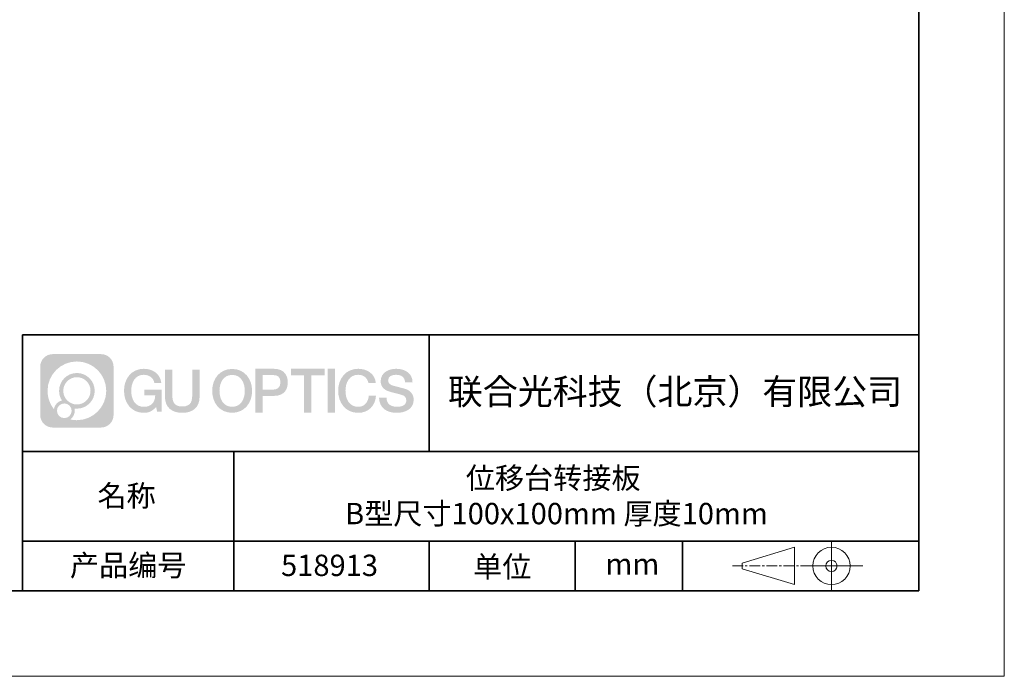
# Model space of a CAD drawing. Units: millimetres. Extents: x 12016 to 37473, y -9451 to -5016.
# Drawn here: x 12197 to 12313, y -7569 to -7492 of the extents above; entities that cross this region are included whole.
import ezdxf

# ---------------------------------------------------------------- set-up
doc = ezdxf.new("R2010")
doc.units = ezdxf.units.MM
doc.header["$LTSCALE"] = 10
doc.linetypes.add('CENTER', pattern=[2, 1.25, -0.25, 0.25, -0.25])
doc.layers.add('1轮廓实线层', color=7, linetype='Continuous')
doc.layers.add('6文字层', color=3, linetype='Continuous')
for name, color, linetype, lineweight in [('3中心线层', 1, 'CENTER', 9), ('粗实线层', 7, 'Continuous', 35), ('细实线层', 7, 'Continuous', 18)]:
    doc.layers.add(name, color=color, linetype=linetype, lineweight=lineweight)
doc.styles.get("Standard").update_dxf_attribs({"font": 'simhei.ttf'})

# ---------------------------------------------------------------- blocks, each defined once
blk = doc.blocks.new('*X96')
at = {"layer": '粗实线层'}
for p, q in [((138.5, -95), (138.5, 95)), ((-138.5, -95), (138.5, -95))]:
    blk.add_line(p, q, dxfattribs=at)
at = {"layer": '细实线层'}
for p, q in [((148.5, -105), (148.5, 105)), ((-148.5, -105), (148.5, -105))]:
    blk.add_line(p, q, dxfattribs=at)

msp = doc.modelspace()

# ---------------------------------------------------------------- hatches: boundary and pattern name
at = {"layer": '3中心线层'}
h = msp.add_hatch(color=0, dxfattribs=at)
h.dxf.hatch_style = 1
edge = h.paths.add_edge_path()
edge.add_spline(control_points=[(12208.183383, -7533.094808), (12208.183383, -7532.280937), (12207.52361, -7531.621159), (12206.709735, -7531.621159)], knot_values=[7, 7, 7, 7, 8, 8, 8, 8], degree=3, periodic=0)
edge.add_spline(control_points=[(12206.709735, -7531.621159), (12206.709735, -7531.621159), (12201.060749, -7531.621159), (12201.060749, -7531.621159)], knot_values=[0, 0, 0, 0, 1, 1, 1, 1], degree=3, periodic=0)
edge.add_spline(control_points=[(12201.060749, -7531.621159), (12200.246878, -7531.621159), (12199.587104, -7532.280937), (12199.587104, -7533.094808), (12199.587104, -7533.094808), (12199.587104, -7538.743794), (12199.587104, -7538.743794)], knot_values=[1, 1, 1, 1, 2, 2, 2, 3, 3, 3, 3], degree=3, periodic=0)
edge.add_spline(control_points=[(12199.587104, -7538.743794), (12199.587104, -7539.557669), (12200.246878, -7540.217442), (12201.060749, -7540.217442), (12201.060749, -7540.217442), (12206.709735, -7540.217442), (12206.709735, -7540.217442)], knot_values=[3, 3, 3, 3, 4, 4, 4, 5, 5, 5, 5], degree=3, periodic=0)
edge.add_spline(control_points=[(12206.709735, -7540.217442), (12207.52361, -7540.217442), (12208.183383, -7539.557669), (12208.183383, -7538.743794), (12208.183383, -7538.743794), (12208.183383, -7533.094808), (12208.183383, -7533.094808)], knot_values=[5, 5, 5, 5, 6, 6, 6, 7, 7, 7, 7], degree=3, periodic=0)
edge = h.paths.add_edge_path(flags=16)
edge.add_spline(control_points=[(12200.44673, -7535.919303), (12200.44673, -7534.020267), (12201.986229, -7532.480789), (12203.885261, -7532.480789)], knot_values=[10, 10, 10, 10, 11, 11, 11, 11], degree=3, periodic=0)
edge.add_spline(control_points=[(12203.885261, -7532.480789), (12205.78429, -7532.480789), (12207.323754, -7534.020267), (12207.323754, -7535.919303)], knot_values=[11, 11, 11, 11, 12, 12, 12, 12], degree=3, periodic=0)
edge.add_spline(control_points=[(12207.323754, -7535.919303), (12207.323754, -7537.818342), (12205.78429, -7539.357817), (12203.885261, -7539.357817)], knot_values=[12, 12, 12, 12, 13, 13, 13, 13], degree=3, periodic=0)
edge.add_spline(control_points=[(12203.885261, -7539.357817), (12203.61617, -7539.357817), (12203.354753, -7539.325781), (12203.103556, -7539.267084)], knot_values=[0, 0, 0, 0, 1, 1, 1, 1], degree=3, periodic=0)
edge.add_spline(control_points=[(12203.103556, -7539.267084), (12203.427162, -7539.045934), (12203.639634, -7538.674118), (12203.639634, -7538.252577)], knot_values=[1, 1, 1, 1, 2, 2, 2, 2], degree=3, periodic=0)
edge.add_spline(control_points=[(12203.639634, -7538.252577), (12203.639634, -7538.161817), (12203.629495, -7538.073467), (12203.610813, -7537.988314)], knot_values=[2, 2, 2, 2, 3, 3, 3, 3], degree=3, periodic=0)
edge.add_spline(control_points=[(12203.610813, -7537.988314), (12203.700667, -7538.000218), (12203.792147, -7538.006971), (12203.885254, -7538.006971)], knot_values=[3, 3, 3, 3, 4, 4, 4, 4], degree=3, periodic=0)
edge.add_spline(control_points=[(12203.885254, -7538.006971), (12205.038236, -7538.006971), (12205.972912, -7537.072292), (12205.972912, -7535.919303)], knot_values=[4, 4, 4, 4, 5, 5, 5, 5], degree=3, periodic=0)
edge.add_spline(control_points=[(12205.972912, -7535.919303), (12205.972912, -7534.766317), (12205.038236, -7533.831634), (12203.885254, -7533.831634), (12202.732272, -7533.831634), (12201.797575, -7534.766317), (12201.797575, -7535.919303)], knot_values=[5, 5, 5, 5, 6, 6, 6, 7, 7, 7, 7], degree=3, periodic=0)
edge.add_spline(control_points=[(12201.797575, -7535.919303), (12201.797575, -7536.33878), (12201.92164, -7536.729119), (12202.134591, -7537.056297)], knot_values=[7, 7, 7, 7, 8, 8, 8, 8], degree=3, periodic=0)
edge.add_spline(control_points=[(12202.134591, -7537.056297), (12201.650085, -7537.168065), (12201.275139, -7537.566163), (12201.198154, -7538.063048)], knot_values=[8, 8, 8, 8, 9, 9, 9, 9], degree=3, periodic=0)
edge.add_spline(control_points=[(12201.198154, -7538.063048), (12200.728367, -7537.475144), (12200.44673, -7536.730374), (12200.44673, -7535.919303)], knot_values=[9, 9, 9, 9, 10, 10, 10, 10], degree=3, periodic=0)
edge = h.paths.add_edge_path(flags=16)
edge.add_spline(control_points=[(12202.288792, -7535.919303), (12202.288792, -7535.037606), (12203.003558, -7534.322847), (12203.885251, -7534.322847), (12204.766944, -7534.322847), (12205.481696, -7535.037606), (12205.481696, -7535.919303), (12205.481696, -7536.800999), (12204.766944, -7537.515755), (12203.885251, -7537.515755), (12203.003558, -7537.515755), (12202.288792, -7536.800999), (12202.288792, -7535.919303)], knot_values=[0, 0, 0, 0, 1, 1, 1, 2, 2, 2, 3, 3, 3, 4, 4, 4, 4], degree=3, periodic=0)
edge = h.paths.add_edge_path(flags=16)
edge.add_spline(control_points=[(12201.551965, -7538.252577), (12201.551965, -7537.77782), (12201.936841, -7537.392952), (12202.411598, -7537.392952), (12202.886355, -7537.392952), (12203.271221, -7537.77782), (12203.271221, -7538.252577)], knot_values=[1, 1, 1, 1, 2, 2, 2, 3, 3, 3, 3], degree=3, periodic=0)
edge.add_spline(control_points=[(12203.271221, -7538.252577), (12203.271221, -7538.727338), (12202.886355, -7539.112207), (12202.411598, -7539.112207)], knot_values=[3, 3, 3, 3, 4, 4, 4, 4], degree=3, periodic=0)
edge.add_spline(control_points=[(12202.411598, -7539.112207), (12201.936841, -7539.112207), (12201.551965, -7538.727338), (12201.551965, -7538.252577)], knot_values=[0, 0, 0, 0, 1, 1, 1, 1], degree=3, periodic=0)
edge = h.paths.add_edge_path()
edge.add_spline(control_points=[(12212.954275, -7535.020483), (12212.954275, -7535.020483), (12213.777669, -7535.020483), (12213.777669, -7535.020483), (12213.649418, -7533.910327), (12212.76527, -7533.33801), (12211.712422, -7533.33801)], knot_values=[5, 5, 5, 5, 6, 6, 6, 7, 7, 7, 7], degree=3, periodic=0)
edge.add_spline(control_points=[(12211.712422, -7533.33801), (12210.268123, -7533.33801), (12209.40424, -7534.510238), (12209.40424, -7535.916894)], knot_values=[4, 4, 4, 4, 5, 5, 5, 5], degree=3, periodic=0)
edge.add_spline(control_points=[(12209.40424, -7535.916894), (12209.40424, -7537.323572), (12210.268123, -7538.495779), (12211.712422, -7538.495779)], knot_values=[3, 3, 3, 3, 4, 4, 4, 4], degree=3, periodic=0)
edge.add_spline(control_points=[(12211.712422, -7538.495779), (12212.29958, -7538.495779), (12212.711298, -7538.323401), (12213.163463, -7537.799338)], knot_values=[2, 2, 2, 2, 3, 3, 3, 3], degree=3, periodic=0)
edge.add_spline(control_points=[(12213.163463, -7537.799338), (12213.163463, -7537.799338), (12213.291714, -7538.378565), (12213.291714, -7538.378565), (12213.291714, -7538.378565), (12213.426696, -7538.378565), (12213.561677, -7538.378565)], knot_values=[0.5, 0.5, 0.5, 0.5, 1.5, 1.5, 1.5, 2, 2, 2, 2], degree=3, periodic=0)
edge.add_spline(control_points=[(12213.561677, -7538.378565), (12213.696659, -7538.378565), (12213.831641, -7538.378565), (12213.831641, -7538.378565), (12213.831641, -7538.378565), (12213.831641, -7538.216477), (12213.831641, -7537.973356)], knot_values=[14.749965, 14.749965, 14.749965, 14.749965, 15.249965, 15.249965, 15.249965, 15.5, 15.5, 15.5, 15.5], degree=3, periodic=0)
edge.add_spline(control_points=[(12213.831641, -7537.973356), (12213.831641, -7537.730274), (12213.831641, -7537.406186), (12213.831641, -7537.082107)], knot_values=[14.49997, 14.49997, 14.49997, 14.49997, 14.749965, 14.749965, 14.749965, 14.749965], degree=3, periodic=0)
edge.add_spline(control_points=[(12213.831641, -7537.082107), (12213.831641, -7536.920068), (12213.831641, -7536.758031), (12213.831641, -7536.606124)], knot_values=[14.3749725, 14.3749725, 14.3749725, 14.3749725, 14.49997, 14.49997, 14.49997, 14.49997], degree=3, periodic=0)
edge.add_spline(control_points=[(12213.831641, -7536.606124), (12213.831641, -7536.378263), (12213.831641, -7536.173193), (12213.831641, -7536.025093)], knot_values=[14.18747625, 14.18747625, 14.18747625, 14.18747625, 14.3749725, 14.3749725, 14.3749725, 14.3749725], degree=3, periodic=0)
edge.add_spline(control_points=[(12213.831641, -7536.025093), (12213.831641, -7535.975727), (12213.831641, -7535.93269), (12213.831641, -7535.89725)], knot_values=[14.1249775, 14.1249775, 14.1249775, 14.1249775, 14.18747625, 14.18747625, 14.18747625, 14.18747625], degree=3, periodic=0)
edge.add_spline(control_points=[(12213.831641, -7535.89725), (12213.831641, -7535.879529), (12213.831641, -7535.863708), (12213.831641, -7535.849944)], knot_values=[14.093728125, 14.093728125, 14.093728125, 14.093728125, 14.1249775, 14.1249775, 14.1249775, 14.1249775], degree=3, periodic=0)
edge.add_spline(control_points=[(12213.831641, -7535.849944), (12213.831641, -7535.83618), (12213.831641, -7535.824473), (12213.831641, -7535.814981)], knot_values=[14.06247875, 14.06247875, 14.06247875, 14.06247875, 14.093728125, 14.093728125, 14.093728125, 14.093728125], degree=3, periodic=0)
edge.add_spline(control_points=[(12213.831641, -7535.785884), (12213.831641, -7535.785884), (12213.831641, -7535.785884), (12213.831641, -7535.785884), (12213.831641, -7535.785884), (12213.831641, -7535.785885), (12213.831641, -7535.785888)], knot_values=[13.9999795822, 13.9999795822, 13.9999795822, 13.9999795822, 14, 14, 14, 14.0007124072, 14.0007124072, 14.0007124072, 14.0007124072], degree=3, periodic=0)
edge.add_spline(control_points=[(12213.831641, -7535.785884), (12213.831599, -7535.785884), (12213.318669, -7535.785884), (12212.805749, -7535.785884)], knot_values=[13.49999, 13.49999, 13.49999, 13.49999, 13.9999795822, 13.9999795822, 13.9999795822, 13.9999795822], degree=3, periodic=0)
edge.add_spline(control_points=[(12212.805749, -7535.785884), (12212.292829, -7535.785884), (12211.779919, -7535.785884), (12211.779919, -7535.785884), (12211.779919, -7535.785884), (12211.779919, -7535.785884), (12211.779919, -7535.785886)], knot_values=[12.9990234358, 12.9990234358, 12.9990234358, 12.9990234358, 13.4990134358, 13.4990134358, 13.4990134358, 13.49999, 13.49999, 13.49999, 13.49999], degree=3, periodic=0)
edge.add_spline(control_points=[(12211.779919, -7535.79324), (12211.779919, -7535.795639), (12211.779919, -7535.798598), (12211.779919, -7535.802076)], knot_values=[12.906251875, 12.906251875, 12.906251875, 12.906251875, 12.93750125, 12.93750125, 12.93750125, 12.93750125], degree=3, periodic=0)
edge.add_spline(control_points=[(12211.779919, -7535.81403), (12211.779919, -7535.822986), (12211.779919, -7535.833861), (12211.779919, -7535.846335)], knot_values=[12.81250375, 12.81250375, 12.81250375, 12.81250375, 12.8750024998, 12.8750024998, 12.8750024998, 12.8750024998], degree=3, periodic=0)
edge.add_spline(control_points=[(12211.779919, -7535.846335), (12211.779919, -7535.858809), (12211.779919, -7535.872882), (12211.779919, -7535.888235)], knot_values=[12.7500049999, 12.7500049999, 12.7500049999, 12.7500049999, 12.81250375, 12.81250375, 12.81250375, 12.81250375], degree=3, periodic=0)
edge.add_spline(control_points=[(12211.779919, -7535.888235), (12211.779919, -7535.918941), (12211.779919, -7535.954764), (12211.779919, -7535.993146)], knot_values=[12.6250075, 12.6250075, 12.6250075, 12.6250075, 12.7500049999, 12.7500049999, 12.7500049999, 12.7500049999], degree=3, periodic=0)
edge.add_spline(control_points=[(12211.779919, -7535.993146), (12211.779919, -7536.031528), (12211.779919, -7536.072469), (12211.779919, -7536.113411)], knot_values=[12.50001, 12.50001, 12.50001, 12.50001, 12.6250075, 12.6250075, 12.6250075, 12.6250075], degree=3, periodic=0)
edge.add_spline(control_points=[(12211.779919, -7536.113411), (12211.779919, -7536.195293), (12211.779919, -7536.277177), (12211.779919, -7536.338591)], knot_values=[12.250015, 12.250015, 12.250015, 12.250015, 12.50001, 12.50001, 12.50001, 12.50001], degree=3, periodic=0)
edge.add_spline(control_points=[(12211.779919, -7536.338591), (12211.779919, -7536.40001), (12211.779919, -7536.440957), (12211.779919, -7536.440957), (12211.779919, -7536.440957), (12211.779919, -7536.440957), (12211.779921, -7536.440957)], knot_values=[11.9992875928, 11.9992875928, 11.9992875928, 11.9992875928, 12.2493025928, 12.2493025928, 12.2493025928, 12.250015, 12.250015, 12.250015, 12.250015], degree=3, periodic=0)
edge.add_spline(control_points=[(12211.79431, -7536.440957), (12211.799005, -7536.440957), (12211.804795, -7536.440957), (12211.811603, -7536.440957)], knot_values=[11.906271875, 11.906271875, 11.906271875, 11.906271875, 11.9375212497, 11.9375212497, 11.9375212497, 11.9375212497], degree=3, periodic=0)
edge.add_spline(control_points=[(12211.811603, -7536.440957), (12211.818411, -7536.440957), (12211.826236, -7536.440957), (12211.835, -7536.440957)], knot_values=[11.8750225, 11.8750225, 11.8750225, 11.8750225, 11.906271875, 11.906271875, 11.906271875, 11.906271875], degree=3, periodic=0)
edge.add_spline(control_points=[(12211.835, -7536.440957), (12211.852529, -7536.440957), (12211.873815, -7536.440957), (12211.898232, -7536.440957)], knot_values=[11.81252375, 11.81252375, 11.81252375, 11.81252375, 11.8750225, 11.8750225, 11.8750225, 11.8750225], degree=3, periodic=0)
edge.add_spline(control_points=[(12211.898232, -7536.440957), (12211.922649, -7536.440957), (12211.950196, -7536.440957), (12211.980248, -7536.440957)], knot_values=[11.750025, 11.750025, 11.750025, 11.750025, 11.81252375, 11.81252375, 11.81252375, 11.81252375], degree=3, periodic=0)
edge.add_spline(control_points=[(12211.980248, -7536.440957), (12212.040353, -7536.440957), (12212.110476, -7536.440957), (12212.18561, -7536.440957)], knot_values=[11.6250275, 11.6250275, 11.6250275, 11.6250275, 11.750025, 11.750025, 11.750025, 11.750025], degree=3, periodic=0)
edge.add_spline(control_points=[(12212.18561, -7536.440957), (12212.260744, -7536.440957), (12212.340887, -7536.440957), (12212.421032, -7536.440957)], knot_values=[11.50003, 11.50003, 11.50003, 11.50003, 11.6250275, 11.6250275, 11.6250275, 11.6250275], degree=3, periodic=0)
edge.add_spline(control_points=[(12212.421032, -7536.440957), (12212.581321, -7536.440957), (12212.741616, -7536.440957), (12212.861844, -7536.440957)], knot_values=[11.250035, 11.250035, 11.250035, 11.250035, 11.50003, 11.50003, 11.50003, 11.50003], degree=3, periodic=0)
edge.add_spline(control_points=[(12212.861844, -7536.440957), (12212.982092, -7536.440957), (12213.062261, -7536.440957), (12213.062261, -7536.440957), (12213.048736, -7537.275296), (12212.576306, -7537.806247), (12211.712422, -7537.79245)], knot_values=[10, 10, 10, 10, 10.250035, 10.250035, 10.250035, 11.250035, 11.250035, 11.250035, 11.250035], degree=3, periodic=0)
edge.add_spline(control_points=[(12211.712422, -7537.79245), (12210.679841, -7537.79245), (12210.247899, -7536.861581), (12210.247899, -7535.916894)], knot_values=[9, 9, 9, 9, 10, 10, 10, 10], degree=3, periodic=0)
edge.add_spline(control_points=[(12210.247899, -7535.916894), (12210.247899, -7534.972229), (12210.679841, -7534.041338), (12211.712422, -7534.041338)], knot_values=[8, 8, 8, 8, 9, 9, 9, 9], degree=3, periodic=0)
edge.add_spline(control_points=[(12211.712422, -7534.041338), (12212.319845, -7534.041338), (12212.873255, -7534.372318), (12212.954275, -7535.020483)], knot_values=[7, 7, 7, 7, 8, 8, 8, 8], degree=3, periodic=0)
edge = h.paths.add_edge_path()
edge.add_spline(control_points=[(12215.066282, -7536.32613), (12215.066282, -7536.32613), (12215.066282, -7533.460814), (12215.066282, -7533.460814), (12215.066282, -7533.460814), (12214.849859, -7533.460814), (12214.633436, -7533.460814)], knot_values=[0.5, 0.5, 0.5, 0.5, 1.5, 1.5, 1.5, 2, 2, 2, 2], degree=3, periodic=0)
edge.add_spline(control_points=[(12214.633436, -7533.460814), (12214.417014, -7533.460814), (12214.200591, -7533.460814), (12214.200591, -7533.460814), (12214.200591, -7533.460814), (12214.200591, -7534.247746), (12214.200591, -7535.034678)], knot_values=[9.5, 9.5, 9.5, 9.5, 10, 10, 10, 10.5, 10.5, 10.5, 10.5], degree=3, periodic=0)
edge.add_spline(control_points=[(12214.200591, -7535.034678), (12214.200591, -7535.82161), (12214.200591, -7536.608543), (12214.200591, -7536.608543), (12214.200591, -7537.868993), (12215.010898, -7538.495779), (12216.229816, -7538.495779)], knot_values=[8, 8, 8, 8, 8.5, 8.5, 8.5, 9.5, 9.5, 9.5, 9.5], degree=3, periodic=0)
edge.add_spline(control_points=[(12216.229816, -7538.495779), (12217.448735, -7538.495779), (12218.259042, -7537.868993), (12218.259042, -7536.608543)], knot_values=[7, 7, 7, 7, 8, 8, 8, 8], degree=3, periodic=0)
edge.add_spline(control_points=[(12218.259042, -7536.608543), (12218.259042, -7536.608543), (12218.259042, -7533.460814), (12218.259042, -7533.460814), (12218.259042, -7533.460814), (12218.042608, -7533.460814), (12217.826175, -7533.460814)], knot_values=[5.5, 5.5, 5.5, 5.5, 6.5, 6.5, 6.5, 7, 7, 7, 7], degree=3, periodic=0)
edge.add_spline(control_points=[(12217.826175, -7533.460814), (12217.609742, -7533.460814), (12217.393308, -7533.460814), (12217.393308, -7533.460814), (12217.393308, -7533.460814), (12217.393308, -7534.177143), (12217.393308, -7534.893472)], knot_values=[4.5, 4.5, 4.5, 4.5, 5, 5, 5, 5.5, 5.5, 5.5, 5.5], degree=3, periodic=0)
edge.add_spline(control_points=[(12217.393308, -7534.893472), (12217.393308, -7535.609801), (12217.393308, -7536.32613), (12217.393308, -7536.32613), (12217.393308, -7536.987357), (12217.35176, -7537.751909), (12216.229816, -7537.751909)], knot_values=[3, 3, 3, 3, 3.5, 3.5, 3.5, 4.5, 4.5, 4.5, 4.5], degree=3, periodic=0)
edge.add_spline(control_points=[(12216.229816, -7537.751909), (12215.10783, -7537.751909), (12215.066282, -7536.987357), (12215.066282, -7536.32613)], knot_values=[2, 2, 2, 2, 3, 3, 3, 3], degree=3, periodic=0)
edge = h.paths.add_edge_path()
edge.add_spline(control_points=[(12224.408209, -7535.923457), (12224.408209, -7537.323253), (12223.533659, -7538.489725), (12222.071526, -7538.489725), (12220.609392, -7538.489725), (12219.734842, -7537.323253), (12219.734842, -7535.923457), (12219.734842, -7534.523682), (12220.609392, -7533.357189), (12222.071526, -7533.357189), (12223.533659, -7533.357189), (12224.408209, -7534.523682), (12224.408209, -7535.923457)], knot_values=[0, 0, 0, 0, 1, 1, 1, 2, 2, 2, 3, 3, 3, 4, 4, 4, 4], degree=3, periodic=0)
edge = h.paths.add_edge_path(flags=16)
edge.add_spline(control_points=[(12222.071526, -7534.057077), (12223.1169, -7534.057077), (12223.554175, -7534.983413), (12223.554175, -7535.923457)], knot_values=[2, 2, 2, 2, 3, 3, 3, 3], degree=3, periodic=0)
edge.add_spline(control_points=[(12223.554175, -7535.923457), (12223.554175, -7536.863522), (12223.1169, -7537.789837), (12222.071526, -7537.789837)], knot_values=[1, 1, 1, 1, 2, 2, 2, 2], degree=3, periodic=0)
edge.add_spline(control_points=[(12222.071526, -7537.789837), (12221.026194, -7537.789837), (12220.588919, -7536.863522), (12220.588919, -7535.923457)], knot_values=[0, 0, 0, 0, 1, 1, 1, 1], degree=3, periodic=0)
edge.add_spline(control_points=[(12220.588919, -7535.923457), (12220.588919, -7534.983413), (12221.026194, -7534.057077), (12222.071526, -7534.057077)], knot_values=[3, 3, 3, 3, 4, 4, 4, 4], degree=3, periodic=0)
edge = h.paths.add_edge_path()
edge.add_spline(control_points=[(12228.589643, -7534.934463), (12228.589643, -7534.291557), (12228.323194, -7533.33801), (12226.929357, -7533.33801)], knot_values=[1, 1, 1, 1, 2, 2, 2, 2], degree=3, periodic=0)
edge.add_spline(control_points=[(12226.929357, -7533.33801), (12226.929357, -7533.33801), (12224.777159, -7533.33801), (12224.777159, -7533.33801), (12224.777159, -7533.33801), (12224.777159, -7533.66046), (12224.777159, -7534.144114)], knot_values=[6.749965, 6.749965, 6.749965, 6.749965, 7.749965, 7.749965, 7.749965, 8, 8, 8, 8], degree=3, periodic=0)
edge.add_spline(control_points=[(12224.777159, -7534.144114), (12224.777159, -7534.62769), (12224.777159, -7535.272418), (12224.777159, -7535.917126)], knot_values=[6.49997, 6.49997, 6.49997, 6.49997, 6.749965, 6.749965, 6.749965, 6.749965], degree=3, periodic=0)
edge.add_spline(control_points=[(12224.777159, -7535.917126), (12224.777159, -7536.23948), (12224.777159, -7536.56183), (12224.777159, -7536.864028)], knot_values=[6.3749725, 6.3749725, 6.3749725, 6.3749725, 6.49997, 6.49997, 6.49997, 6.49997], degree=3, periodic=0)
edge.add_spline(control_points=[(12224.777159, -7536.864028), (12224.777159, -7537.166226), (12224.777159, -7537.448273), (12224.777159, -7537.690022)], knot_values=[6.249975, 6.249975, 6.249975, 6.249975, 6.3749725, 6.3749725, 6.3749725, 6.3749725], degree=3, periodic=0)
edge.add_spline(control_points=[(12224.777159, -7537.690022), (12224.777159, -7537.810897), (12224.777159, -7537.921698), (12224.777159, -7538.019905)], knot_values=[6.18747625, 6.18747625, 6.18747625, 6.18747625, 6.249975, 6.249975, 6.249975, 6.249975], degree=3, periodic=0)
edge.add_spline(control_points=[(12224.777159, -7538.019905), (12224.777159, -7538.118113), (12224.777159, -7538.203728), (12224.777159, -7538.274232)], knot_values=[6.1249775, 6.1249775, 6.1249775, 6.1249775, 6.18747625, 6.18747625, 6.18747625, 6.18747625], degree=3, periodic=0)
edge.add_spline(control_points=[(12224.777159, -7538.274232), (12224.777159, -7538.309484), (12224.777159, -7538.340958), (12224.777159, -7538.36834)], knot_values=[6.093728125, 6.093728125, 6.093728125, 6.093728125, 6.1249775, 6.1249775, 6.1249775, 6.1249775], degree=3, periodic=0)
edge.add_spline(control_points=[(12224.777159, -7538.36834), (12224.777159, -7538.395722), (12224.777159, -7538.419011), (12224.777159, -7538.437893)], knot_values=[6.06247875, 6.06247875, 6.06247875, 6.06247875, 6.093728125, 6.093728125, 6.093728125, 6.093728125], degree=3, periodic=0)
edge.add_spline(control_points=[(12224.777159, -7538.437893), (12224.777159, -7538.447334), (12224.777159, -7538.455673), (12224.777159, -7538.462871)], knot_values=[6.0468540625, 6.0468540625, 6.0468540625, 6.0468540625, 6.06247875, 6.06247875, 6.06247875, 6.06247875], degree=3, periodic=0)
edge.add_spline(control_points=[(12224.777159, -7538.462871), (12224.777159, -7538.470069), (12224.777159, -7538.476126), (12224.777159, -7538.481002)], knot_values=[6.031229375, 6.031229375, 6.031229375, 6.031229375, 6.0468540625, 6.0468540625, 6.0468540625, 6.0468540625], degree=3, periodic=0)
edge.add_spline(control_points=[(12224.777159, -7538.495779), (12224.777159, -7538.495779), (12224.777159, -7538.495779), (12224.777159, -7538.495779), (12224.777159, -7538.495779), (12224.777159, -7538.495778), (12224.777159, -7538.495775)], knot_values=[5.9999791473, 5.9999791473, 5.9999791473, 5.9999791473, 6, 6, 6, 6.0004682715, 6.0004682715, 6.0004682715, 6.0004682715], degree=3, periodic=0)
edge.add_spline(control_points=[(12224.777159, -7538.495779), (12224.777177, -7538.495779), (12224.990695, -7538.495779), (12225.204208, -7538.495779)], knot_values=[5.49999, 5.49999, 5.49999, 5.49999, 5.9999791473, 5.9999791473, 5.9999791473, 5.9999791473], degree=3, periodic=0)
edge.add_spline(control_points=[(12225.204208, -7538.495779), (12225.417721, -7538.495779), (12225.631231, -7538.495779), (12225.631231, -7538.495779), (12225.631231, -7538.495779), (12225.631231, -7538.495778), (12225.631231, -7538.495777)], knot_values=[4.9995117179, 4.9995117179, 4.9995117179, 4.9995117179, 5.4995017179, 5.4995017179, 5.4995017179, 5.49999, 5.49999, 5.49999, 5.49999], degree=3, periodic=0)
edge.add_spline(control_points=[(12225.631231, -7538.48314), (12225.631231, -7538.480376), (12225.631231, -7538.477175), (12225.631231, -7538.473551)], knot_values=[4.9375012499, 4.9375012499, 4.9375012499, 4.9375012499, 4.9531259375, 4.9531259375, 4.9531259375, 4.9531259375], degree=3, periodic=0)
edge.add_spline(control_points=[(12225.631231, -7538.473551), (12225.631231, -7538.466303), (12225.631231, -7538.457363), (12225.631231, -7538.446854)], knot_values=[4.906251875, 4.906251875, 4.906251875, 4.906251875, 4.9375012499, 4.9375012499, 4.9375012499, 4.9375012499], degree=3, periodic=0)
edge.add_spline(control_points=[(12225.631231, -7538.446854), (12225.631231, -7538.436344), (12225.631231, -7538.424263), (12225.631231, -7538.410733)], knot_values=[4.8750024999, 4.8750024999, 4.8750024999, 4.8750024999, 4.906251875, 4.906251875, 4.906251875, 4.906251875], degree=3, periodic=0)
edge.add_spline(control_points=[(12225.631231, -7538.410733), (12225.631231, -7538.383673), (12225.631231, -7538.350815), (12225.631231, -7538.313124)], knot_values=[4.81250375, 4.81250375, 4.81250375, 4.81250375, 4.8750024999, 4.8750024999, 4.8750024999, 4.8750024999], degree=3, periodic=0)
edge.add_spline(control_points=[(12225.631231, -7538.313124), (12225.631231, -7538.275433), (12225.631231, -7538.232911), (12225.631231, -7538.186522)], knot_values=[4.750005, 4.750005, 4.750005, 4.750005, 4.81250375, 4.81250375, 4.81250375, 4.81250375], degree=3, periodic=0)
edge.add_spline(control_points=[(12225.631231, -7538.186522), (12225.631231, -7538.093745), (12225.631231, -7537.985504), (12225.631231, -7537.869532)], knot_values=[4.6250075, 4.6250075, 4.6250075, 4.6250075, 4.750005, 4.750005, 4.750005, 4.750005], degree=3, periodic=0)
edge.add_spline(control_points=[(12225.631231, -7537.869532), (12225.631231, -7537.75356), (12225.631231, -7537.629856), (12225.631231, -7537.506151)], knot_values=[4.50001, 4.50001, 4.50001, 4.50001, 4.6250075, 4.6250075, 4.6250075, 4.6250075], degree=3, periodic=0)
edge.add_spline(control_points=[(12225.631231, -7537.506151), (12225.631231, -7537.258741), (12225.631231, -7537.011329), (12225.631231, -7536.825765)], knot_values=[4.250015, 4.250015, 4.250015, 4.250015, 4.50001, 4.50001, 4.50001, 4.50001], degree=3, periodic=0)
edge.add_spline(control_points=[(12225.631231, -7536.825765), (12225.631231, -7536.640185), (12225.631231, -7536.516463), (12225.631231, -7536.516463), (12225.631231, -7536.516463), (12225.631231, -7536.516463), (12225.631233, -7536.516463)], knot_values=[3.9992875928, 3.9992875928, 3.9992875928, 3.9992875928, 4.2493025928, 4.2493025928, 4.2493025928, 4.250015, 4.250015, 4.250015, 4.250015], degree=3, periodic=0)
edge.add_spline(control_points=[(12225.6458, -7536.516463), (12225.650552, -7536.516463), (12225.656413, -7536.516463), (12225.663305, -7536.516463)], knot_values=[3.906271875, 3.906271875, 3.906271875, 3.906271875, 3.9375212497, 3.9375212497, 3.9375212497, 3.9375212497], degree=3, periodic=0)
edge.add_spline(control_points=[(12225.663305, -7536.516463), (12225.670196, -7536.516463), (12225.678118, -7536.516463), (12225.68699, -7536.516463)], knot_values=[3.8750224999, 3.8750224999, 3.8750224999, 3.8750224999, 3.906271875, 3.906271875, 3.906271875, 3.906271875], degree=3, periodic=0)
edge.add_spline(control_points=[(12225.68699, -7536.516463), (12225.704735, -7536.516463), (12225.726283, -7536.516463), (12225.751, -7536.516463)], knot_values=[3.81252375, 3.81252375, 3.81252375, 3.81252375, 3.8750224999, 3.8750224999, 3.8750224999, 3.8750224999], degree=3, periodic=0)
edge.add_spline(control_points=[(12225.751, -7536.516463), (12225.775718, -7536.516463), (12225.803604, -7536.516463), (12225.834026, -7536.516463)], knot_values=[3.750025, 3.750025, 3.750025, 3.750025, 3.81252375, 3.81252375, 3.81252375, 3.81252375], degree=3, periodic=0)
edge.add_spline(control_points=[(12225.834026, -7536.516463), (12225.894871, -7536.516463), (12225.965857, -7536.516463), (12226.041916, -7536.516463)], knot_values=[3.6250275, 3.6250275, 3.6250275, 3.6250275, 3.750025, 3.750025, 3.750025, 3.750025], degree=3, periodic=0)
edge.add_spline(control_points=[(12226.041916, -7536.516463), (12226.117974, -7536.516463), (12226.199104, -7536.516463), (12226.280235, -7536.516463)], knot_values=[3.50003, 3.50003, 3.50003, 3.50003, 3.6250275, 3.6250275, 3.6250275, 3.6250275], degree=3, periodic=0)
edge.add_spline(control_points=[(12226.280235, -7536.516463), (12226.442498, -7536.516463), (12226.604765, -7536.516463), (12226.726473, -7536.516463)], knot_values=[3.250035, 3.250035, 3.250035, 3.250035, 3.50003, 3.50003, 3.50003, 3.50003], degree=3, periodic=0)
edge.add_spline(control_points=[(12226.726473, -7536.516463), (12226.848201, -7536.516463), (12226.929357, -7536.516463), (12226.929357, -7536.516463), (12228.323194, -7536.523701), (12228.589643, -7535.570154), (12228.589643, -7534.934463)], knot_values=[2, 2, 2, 2, 2.250035, 2.250035, 2.250035, 3.250035, 3.250035, 3.250035, 3.250035], degree=3, periodic=0)
edge = h.paths.add_edge_path(flags=16)
edge.add_spline(control_points=[(12226.263192, -7534.074827), (12226.421184, -7534.074827), (12226.579178, -7534.074827), (12226.697677, -7534.074827)], knot_values=[3.250015, 3.250015, 3.250015, 3.250015, 3.5000099999, 3.5000099999, 3.5000099999, 3.5000099999], degree=3, periodic=0)
edge.add_spline(control_points=[(12226.697677, -7534.074827), (12226.816185, -7534.074827), (12226.895192, -7534.074827), (12226.895192, -7534.074827), (12227.346155, -7534.074827), (12227.735572, -7534.24822), (12227.735572, -7534.927248)], knot_values=[2, 2, 2, 2, 2.250015, 2.250015, 2.250015, 3.250015, 3.250015, 3.250015, 3.250015], degree=3, periodic=0)
edge.add_spline(control_points=[(12227.735572, -7534.927248), (12227.735572, -7535.577369), (12227.264135, -7535.779646), (12226.881543, -7535.779646)], knot_values=[1, 1, 1, 1, 2, 2, 2, 2], degree=3, periodic=0)
edge.add_spline(control_points=[(12226.881543, -7535.779646), (12226.881543, -7535.779646), (12225.631231, -7535.779646), (12225.631231, -7535.779646), (12225.631231, -7535.779646), (12225.631231, -7535.353424), (12225.631231, -7534.927211)], knot_values=[4.49999, 4.49999, 4.49999, 4.49999, 5.49999, 5.49999, 5.49999, 6, 6, 6, 6], degree=3, periodic=0)
edge.add_spline(control_points=[(12225.631231, -7534.927211), (12225.631231, -7534.501015), (12225.631231, -7534.074827), (12225.631231, -7534.074827), (12225.631231, -7534.074827), (12225.631231, -7534.074827), (12225.631233, -7534.074827)], knot_values=[3.9992675928, 3.9992675928, 3.9992675928, 3.9992675928, 4.4992575928, 4.4992575928, 4.4992575928, 4.49999, 4.49999, 4.49999, 4.49999], degree=3, periodic=0)
edge.add_spline(control_points=[(12225.645425, -7534.074827), (12225.650054, -7534.074827), (12225.655762, -7534.074827), (12225.662474, -7534.074827)], knot_values=[3.906251875, 3.906251875, 3.906251875, 3.906251875, 3.9375012497, 3.9375012497, 3.9375012497, 3.9375012497], degree=3, periodic=0)
edge.add_spline(control_points=[(12225.662474, -7534.074827), (12225.669185, -7534.074827), (12225.676899, -7534.074827), (12225.685539, -7534.074827)], knot_values=[3.8750025, 3.8750025, 3.8750025, 3.8750025, 3.906251875, 3.906251875, 3.906251875, 3.906251875], degree=3, periodic=0)
edge.add_spline(control_points=[(12225.685539, -7534.074827), (12225.70282, -7534.074827), (12225.723802, -7534.074827), (12225.747871, -7534.074827)], knot_values=[3.81250375, 3.81250375, 3.81250375, 3.81250375, 3.8750025, 3.8750025, 3.8750025, 3.8750025], degree=3, periodic=0)
edge.add_spline(control_points=[(12225.747871, -7534.074827), (12225.77194, -7534.074827), (12225.799094, -7534.074827), (12225.828718, -7534.074827)], knot_values=[3.750005, 3.750005, 3.750005, 3.750005, 3.81250375, 3.81250375, 3.81250375, 3.81250375], degree=3, periodic=0)
edge.add_spline(control_points=[(12225.828718, -7534.074827), (12225.887964, -7534.074827), (12225.957084, -7534.074827), (12226.031143, -7534.074827)], knot_values=[3.6250075, 3.6250075, 3.6250075, 3.6250075, 3.750005, 3.750005, 3.750005, 3.750005], degree=3, periodic=0)
edge.add_spline(control_points=[(12226.031143, -7534.074827), (12226.105201, -7534.074827), (12226.184196, -7534.074827), (12226.263192, -7534.074827)], knot_values=[3.5000099999, 3.5000099999, 3.5000099999, 3.5000099999, 3.6250075, 3.6250075, 3.6250075, 3.6250075], degree=3, periodic=0)
h.paths.add_polyline_path([(12232.893322, -7533.33801), (12228.958594, -7533.33801), (12228.958594, -7534.118187), (12230.497102, -7534.118187), (12230.497102, -7538.495779), (12231.348014, -7538.495779), (12231.348014, -7534.118187), (12232.893322, -7534.118187)])
h.paths.add_polyline_path([(12234.122237, -7533.33801), (12233.261996, -7533.33801), (12233.261996, -7538.495779), (12234.122237, -7538.495779)])
edge = h.paths.add_edge_path()
edge.add_spline(control_points=[(12238.480145, -7535.020483), (12238.694155, -7535.020483), (12238.908164, -7535.020483), (12238.908164, -7535.020483), (12238.80543, -7533.958603), (12237.935668, -7533.344897), (12236.833076, -7533.33801)], knot_values=[8, 8, 8, 8, 8.5, 8.5, 8.5, 9.5, 9.5, 9.5, 9.5], degree=3, periodic=0)
edge.add_spline(control_points=[(12236.833076, -7533.33801), (12235.367513, -7533.33801), (12234.490911, -7534.510238), (12234.490911, -7535.916894)], knot_values=[7, 7, 7, 7, 8, 8, 8, 8], degree=3, periodic=0)
edge.add_spline(control_points=[(12234.490911, -7535.916894), (12234.490911, -7537.323572), (12235.367513, -7538.495779), (12236.833076, -7538.495779)], knot_values=[6, 6, 6, 6, 7, 7, 7, 7], degree=3, periodic=0)
edge.add_spline(control_points=[(12236.833076, -7538.495779), (12238.017881, -7538.495779), (12238.846515, -7537.682124), (12238.915005, -7536.503008)], knot_values=[5, 5, 5, 5, 6, 6, 6, 6], degree=3, periodic=0)
edge.add_spline(control_points=[(12238.915005, -7536.503008), (12238.915005, -7536.503008), (12238.079488, -7536.503008), (12238.079488, -7536.503008), (12238.011041, -7537.220133), (12237.593262, -7537.79245), (12236.833076, -7537.79245)], knot_values=[3, 3, 3, 3, 4, 4, 4, 5, 5, 5, 5], degree=3, periodic=0)
edge.add_spline(control_points=[(12236.833076, -7537.79245), (12235.785292, -7537.79245), (12235.346991, -7536.861581), (12235.346991, -7535.916894)], knot_values=[2, 2, 2, 2, 3, 3, 3, 3], degree=3, periodic=0)
edge.add_spline(control_points=[(12235.346991, -7535.916894), (12235.346991, -7534.972229), (12235.785292, -7534.041338), (12236.833076, -7534.041338)], knot_values=[1, 1, 1, 1, 2, 2, 2, 2], degree=3, periodic=0)
edge.add_spline(control_points=[(12236.833076, -7534.041338), (12237.545336, -7534.041338), (12237.908306, -7534.455074), (12238.052126, -7535.020483)], knot_values=[0, 0, 0, 0, 1, 1, 1, 1], degree=3, periodic=0)
edge.add_spline(control_points=[(12238.052126, -7535.020483), (12238.052126, -7535.020483), (12238.266136, -7535.020483), (12238.480145, -7535.020483)], knot_values=[9.5, 9.5, 9.5, 9.5, 10, 10, 10, 10], degree=3, periodic=0)
edge = h.paths.add_edge_path()
edge.add_spline(control_points=[(12241.360173, -7538.495779), (12242.349657, -7538.495779), (12243.339098, -7538.054471), (12243.339098, -7536.951203)], knot_values=[13, 13, 13, 13, 14, 14, 14, 14], degree=3, periodic=0)
edge.add_spline(control_points=[(12243.339098, -7536.951203), (12243.339098, -7536.440957), (12243.025553, -7535.889323), (12242.370538, -7535.69624)], knot_values=[12, 12, 12, 12, 13, 13, 13, 13], degree=3, periodic=0)
edge.add_spline(control_points=[(12242.370538, -7535.69624), (12242.112716, -7535.620393), (12241.011785, -7535.337689), (12240.935139, -7535.317005)], knot_values=[11, 11, 11, 11, 12, 12, 12, 12], degree=3, periodic=0)
edge.add_spline(control_points=[(12240.935139, -7535.317005), (12240.579748, -7535.220453), (12240.342849, -7535.027392), (12240.342849, -7534.682615)], knot_values=[10, 10, 10, 10, 11, 11, 11, 11], degree=3, periodic=0)
edge.add_spline(control_points=[(12240.342849, -7534.682615), (12240.342849, -7534.186144), (12240.85149, -7534.041338), (12241.255644, -7534.041338)], knot_values=[9, 9, 9, 9, 10, 10, 10, 10], degree=3, periodic=0)
edge.add_spline(control_points=[(12241.255644, -7534.041338), (12241.854894, -7534.041338), (12242.286931, -7534.275788), (12242.328734, -7534.910156)], knot_values=[8, 8, 8, 8, 9, 9, 9, 9], degree=3, periodic=0)
edge.add_spline(control_points=[(12242.328734, -7534.910156), (12242.328734, -7534.910156), (12243.199769, -7534.910156), (12243.199769, -7534.910156), (12243.199769, -7533.882756), (12242.328734, -7533.33801), (12241.290487, -7533.33801)], knot_values=[6, 6, 6, 6, 7, 7, 7, 8, 8, 8, 8], degree=3, periodic=0)
edge.add_spline(control_points=[(12241.290487, -7533.33801), (12240.391613, -7533.33801), (12239.471815, -7533.800001), (12239.471815, -7534.786055)], knot_values=[5, 5, 5, 5, 6, 6, 6, 6], degree=3, periodic=0)
edge.add_spline(control_points=[(12239.471815, -7534.786055), (12239.471815, -7535.2963), (12239.722677, -7535.806567), (12240.572788, -7536.034108)], knot_values=[4, 4, 4, 4, 5, 5, 5, 5], degree=3, periodic=0)
edge.add_spline(control_points=[(12240.572788, -7536.034108), (12241.255644, -7536.220304), (12241.708562, -7536.309947), (12242.056993, -7536.440957)], knot_values=[3, 3, 3, 3, 4, 4, 4, 4], degree=3, periodic=0)
edge.add_spline(control_points=[(12242.056993, -7536.440957), (12242.259048, -7536.516804), (12242.468107, -7536.668498), (12242.468107, -7537.047755)], knot_values=[2, 2, 2, 2, 3, 3, 3, 3], degree=3, periodic=0)
edge.add_spline(control_points=[(12242.468107, -7537.047755), (12242.468107, -7537.420103), (12242.182402, -7537.79245), (12241.41594, -7537.79245)], knot_values=[1, 1, 1, 1, 2, 2, 2, 2], degree=3, periodic=0)
edge.add_spline(control_points=[(12241.41594, -7537.79245), (12240.719121, -7537.79245), (12240.154714, -7537.49595), (12240.154714, -7536.737458)], knot_values=[0, 0, 0, 0, 1, 1, 1, 1], degree=3, periodic=0)
edge.add_spline(control_points=[(12240.154714, -7536.737458), (12240.154714, -7536.737458), (12239.936955, -7536.737458), (12239.719196, -7536.737458)], knot_values=[15.5, 15.5, 15.5, 15.5, 16, 16, 16, 16], degree=3, periodic=0)
edge.add_spline(control_points=[(12239.719196, -7536.737458), (12239.501438, -7536.737458), (12239.283679, -7536.737458), (12239.283679, -7536.737458), (12239.304602, -7537.957941), (12240.224357, -7538.495779), (12241.360173, -7538.495779)], knot_values=[14, 14, 14, 14, 14.5, 14.5, 14.5, 15.5, 15.5, 15.5, 15.5], degree=3, periodic=0)

# ---------------------------------------------------------------- linework, layer by layer
msp.add_line((12302.521525, -7559.34551), (12202.521525, -7559.34551))
at = {"layer": '1轮廓实线层'}
msp.add_line((12162.521525, -7559.34551), (12302.521525, -7559.34551), dxfattribs=at)
at = {"layer": '3中心线层', "color": 7}
for p, q in [((12287.941621, -7558.612506), (12287.941621, -7554.237506)), ((12281.816621, -7556.753131), (12281.816621, -7556.096881))]:
    msp.add_line(p, q, dxfattribs=at)
at = {"layer": '3中心线层', "color": 7, "ltscale": 0.1}
msp.add_line((12280.666089, -7556.425006), (12289.39017, -7556.425006), dxfattribs=at)
at = {"layer": '粗实线层'}
for p, q in [((12197.521872, -7529.34551), (12302.521525, -7529.34551)), ((12197.521872, -7559.404413), (12197.521872, -7529.34551)), ((12245.15742, -7542.916988), (12245.15742, -7529.34551)), ((12197.521872, -7543.012177), (12302.521525, -7543.012177)), ((12222.281857, -7559.34551), (12222.281857, -7543.012177)), ((12197.521872, -7553.504503), (12302.521525, -7553.504503)), ((12245.15742, -7559.34551), (12245.15742, -7553.504503)), ((12262.261678, -7559.34551), (12262.261678, -7553.504503)), ((12274.82669, -7559.34551), (12274.82669, -7553.504503))]:
    msp.add_line(p, q, dxfattribs=at)
at = {"layer": '细实线层'}
for p, q in [((12281.816621, -7556.096881), (12287.941621, -7554.237506)), ((12292.27767, -7553.504503), (12292.27767, -7559.34551)), ((12281.816621, -7556.753131), (12287.941621, -7558.612506)), ((12289.39017, -7556.425006), (12295.95267, -7556.425006))]:
    msp.add_line(p, q, dxfattribs=at)
for radius in [2.1875, 0.65625]:
    msp.add_circle((12292.27767, -7556.425006), radius, dxfattribs=at)

# ---------------------------------------------------------------- block references
at = {"layer": '6文字层'}
msp.add_blockref('*X96', (12164.021525, -7464.34551), dxfattribs=at)

# ---------------------------------------------------------------- texts
at = {"layer": '6文字层', "attachment_point": 5}
for s, insert, char_height, width in [('{\\fSimHei|b1|i0|c134|p49;联合光科技（北京）有限公司}', (12273.946299, -7536.006676), 3, 63.12269194), ('{\\fSimHei|b1|i0|c134|p49;位移台转接板\\P B型尺寸100x100mm 厚度10mm }', (12259.679441, -7548.210073), 2.5, 60.09353499), ('{\\fSimHei|b1|i0|c134|p49;名称 }', (12209.70096, -7548.210073), 2.5, 17.84855769), ('{\\fSimHei|b1|i0|c134|p49;产品编号} ', (12209.894806, -7556.356169), 2.5, 17.84855769), ('{\\fSimHei|b1|i0|c134|p49;518913}', (12233.480171, -7556.356169), 2.5, 17.84855769), ('{\\fSimHei|b1|i0|c134|p49;单位}', (12253.718784, -7556.516652), 2.5, 17.84855769), ('{\\fSimHei|b1|i0|c134|p49;mm }', (12268.953162, -7556.202076), 2.5, 17.84855769)]:
    msp.add_mtext(s, dxfattribs=dict(at, insert=insert, char_height=char_height, width=width))

doc.saveas('drawing.dxf')
